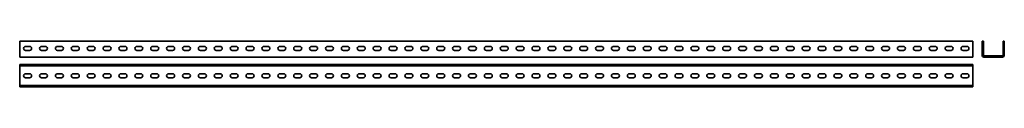
# Model space of a CAD drawing. Units: millimetres. Extents: x -2765 to 333, y 29 to 173.
import ezdxf

# ---------------------------------------------------------------- set-up
doc = ezdxf.new("R2010")
doc.units = ezdxf.units.MM

msp = doc.modelspace()

# ---------------------------------------------------------------- linework, layer by layer
at = {"color": 7, "linetype": 'Continuous', "lineweight": 35}
for p, q in [((-2765.4, 129.4), (-2765.4, 173.4)), ((-2765.4, 173.4), (234.6, 173.4)), ((-2734.2, 156.7), (-2746.7, 156.7)), ((-2684.2, 156.7), (-2696.7, 156.7)), ((-2634.2, 156.7), (-2646.7, 156.7)), ((-2584.2, 156.7), (-2596.7, 156.7)), ((-2534.2, 156.7), (-2546.7, 156.7)), ((-2484.2, 156.7), (-2496.7, 156.7)), ((-2434.2, 156.7), (-2446.7, 156.7)), ((-2384.2, 156.7), (-2396.7, 156.7)), ((-2334.2, 156.7), (-2346.7, 156.7)), ((-2284.2, 156.7), (-2296.7, 156.7)), ((-2234.2, 156.7), (-2246.7, 156.7)), ((-2184.2, 156.7), (-2196.7, 156.7)), ((-2134.2, 156.7), (-2146.7, 156.7)), ((-2084.2, 156.7), (-2096.7, 156.7)), ((-2034.2, 156.7), (-2046.7, 156.7)), ((-1984.2, 156.7), (-1996.7, 156.7)), ((-1934.2, 156.7), (-1946.7, 156.7)), ((-1884.2, 156.7), (-1896.7, 156.7)), ((-1834.2, 156.7), (-1846.7, 156.7)), ((-1784.2, 156.7), (-1796.7, 156.7)), ((-1734.2, 156.7), (-1746.7, 156.7)), ((-1684.2, 156.7), (-1696.7, 156.7)), ((-1634.2, 156.7), (-1646.7, 156.7)), ((-1584.2, 156.7), (-1596.7, 156.7)), ((-1534.2, 156.7), (-1546.7, 156.7)), ((-1484.2, 156.7), (-1496.7, 156.7)), ((-1434.2, 156.7), (-1446.7, 156.7)), ((-1384.2, 156.7), (-1396.7, 156.7)), ((-1334.2, 156.7), (-1346.7, 156.7)), ((-1284.2, 156.7), (-1296.7, 156.7)), ((-1234.2, 156.7), (-1246.7, 156.7)), ((-1184.2, 156.7), (-1196.7, 156.7)), ((-1134.2, 156.7), (-1146.7, 156.7)), ((-1084.2, 156.7), (-1096.7, 156.7)), ((-1034.2, 156.7), (-1046.7, 156.7)), ((-984.2, 156.7), (-996.7, 156.7)), ((-934.2, 156.7), (-946.7, 156.7)), ((-884.2, 156.7), (-896.7, 156.7)), ((-834.2, 156.7), (-846.7, 156.7)), ((-784.2, 156.7), (-796.7, 156.7)), ((-734.2, 156.7), (-746.7, 156.7)), ((-684.2, 156.7), (-696.7, 156.7)), ((-634.2, 156.7), (-646.7, 156.7)), ((-584.2, 156.7), (-596.7, 156.7)), ((-534.2, 156.7), (-546.7, 156.7)), ((-484.2, 156.7), (-496.7, 156.7)), ((-434.2, 156.7), (-446.7, 156.7)), ((-384.2, 156.7), (-396.7, 156.7)), ((-334.2, 156.7), (-346.7, 156.7)), ((-284.2, 156.7), (-296.7, 156.7)), ((-234.2, 156.7), (-246.7, 156.7)), ((-184.2, 156.7), (-196.7, 156.7)), ((-134.2, 156.7), (-146.7, 156.7)), ((-84.2, 156.7), (-96.7, 156.7)), ((-34.2, 156.7), (-46.7, 156.7)), ((15.8, 156.7), (3.3, 156.7)), ((65.8, 156.7), (53.3, 156.7)), ((115.8, 156.7), (103.3, 156.7)), ((165.8, 156.7), (153.3, 156.7)), ((215.8, 156.7), (203.3, 156.7)), ((234.6, 129.4), (234.6, 173.4)), ((263.3, 173.4), (263.3, 129.4)), ((263.3, 173.4), (267.3, 173.4)), ((267.3, 173.4), (267.3, 129.4)), ((329.3, 129.4), (329.3, 173.4)), ((329.3, 173.4), (333.3, 173.4)), ((333.3, 129.4), (333.3, 173.4)), ((-2765.4, 123.4), (-2765.4, 129.4)), ((-2746.7, 144.2), (-2734.2, 144.2)), ((-2696.7, 144.2), (-2684.2, 144.2)), ((-2646.7, 144.2), (-2634.2, 144.2)), ((-2596.7, 144.2), (-2584.2, 144.2)), ((-2546.7, 144.2), (-2534.2, 144.2)), ((-2496.7, 144.2), (-2484.2, 144.2)), ((-2446.7, 144.2), (-2434.2, 144.2)), ((-2396.7, 144.2), (-2384.2, 144.2)), ((-2346.7, 144.2), (-2334.2, 144.2)), ((-2296.7, 144.2), (-2284.2, 144.2)), ((-2246.7, 144.2), (-2234.2, 144.2)), ((-2196.7, 144.2), (-2184.2, 144.2)), ((-2146.7, 144.2), (-2134.2, 144.2)), ((-2096.7, 144.2), (-2084.2, 144.2)), ((-2046.7, 144.2), (-2034.2, 144.2)), ((-1996.7, 144.2), (-1984.2, 144.2)), ((-1946.7, 144.2), (-1934.2, 144.2)), ((-1896.7, 144.2), (-1884.2, 144.2)), ((-1846.7, 144.2), (-1834.2, 144.2)), ((-1796.7, 144.2), (-1784.2, 144.2)), ((-1746.7, 144.2), (-1734.2, 144.2)), ((-1696.7, 144.2), (-1684.2, 144.2)), ((-1646.7, 144.2), (-1634.2, 144.2)), ((-1596.7, 144.2), (-1584.2, 144.2)), ((-1546.7, 144.2), (-1534.2, 144.2)), ((-1496.7, 144.2), (-1484.2, 144.2)), ((-1446.7, 144.2), (-1434.2, 144.2)), ((-1396.7, 144.2), (-1384.2, 144.2)), ((-1346.7, 144.2), (-1334.2, 144.2)), ((-1296.7, 144.2), (-1284.2, 144.2)), ((-1246.7, 144.2), (-1234.2, 144.2)), ((-1196.7, 144.2), (-1184.2, 144.2)), ((-1146.7, 144.2), (-1134.2, 144.2)), ((-1096.7, 144.2), (-1084.2, 144.2)), ((-1046.7, 144.2), (-1034.2, 144.2)), ((-996.7, 144.2), (-984.2, 144.2)), ((-946.7, 144.2), (-934.2, 144.2)), ((-896.7, 144.2), (-884.2, 144.2)), ((-846.7, 144.2), (-834.2, 144.2)), ((-796.7, 144.2), (-784.2, 144.2)), ((-746.7, 144.2), (-734.2, 144.2)), ((-696.7, 144.2), (-684.2, 144.2)), ((-646.7, 144.2), (-634.2, 144.2)), ((-596.7, 144.2), (-584.2, 144.2)), ((-546.7, 144.2), (-534.2, 144.2)), ((-496.7, 144.2), (-484.2, 144.2)), ((-446.7, 144.2), (-434.2, 144.2)), ((-396.7, 144.2), (-384.2, 144.2)), ((-346.7, 144.2), (-334.2, 144.2)), ((-296.7, 144.2), (-284.2, 144.2)), ((-246.7, 144.2), (-234.2, 144.2)), ((-196.7, 144.2), (-184.2, 144.2)), ((-146.7, 144.2), (-134.2, 144.2)), ((-96.7, 144.2), (-84.2, 144.2)), ((-46.7, 144.2), (-34.2, 144.2)), ((3.3, 144.2), (15.8, 144.2)), ((53.3, 144.2), (65.8, 144.2)), ((103.3, 144.2), (115.8, 144.2)), ((153.3, 144.2), (165.8, 144.2)), ((203.3, 144.2), (215.8, 144.2)), ((234.6, 123.4), (234.6, 129.4)), ((269.3, 127.4), (327.3, 127.4)), ((-2765.4, 123.4), (234.6, 123.4)), ((-2765.4, 99.4), (234.6, 99.4)), ((-2765.4, 99.4), (-2765.4, 95.4)), ((-2765.4, 95.4), (234.6, 95.4)), ((-2765.4, 95.4), (-2765.4, 93.4)), ((-2765.4, 93.4), (-2765.4, 35.4)), ((234.6, 99.4), (234.6, 95.4)), ((234.6, 95.4), (234.6, 93.4)), ((234.6, 93.4), (234.6, 35.4)), ((269.3, 123.4), (327.3, 123.4)), ((-2734.2, 70.6), (-2746.7, 70.6)), ((-2684.2, 70.6), (-2696.7, 70.6)), ((-2634.2, 70.6), (-2646.7, 70.6)), ((-2584.2, 70.6), (-2596.7, 70.6)), ((-2534.2, 70.6), (-2546.7, 70.6)), ((-2484.2, 70.6), (-2496.7, 70.6)), ((-2434.2, 70.6), (-2446.7, 70.6)), ((-2384.2, 70.6), (-2396.7, 70.6)), ((-2334.2, 70.6), (-2346.7, 70.6)), ((-2284.2, 70.6), (-2296.7, 70.6)), ((-2234.2, 70.6), (-2246.7, 70.6)), ((-2184.2, 70.6), (-2196.7, 70.6)), ((-2134.2, 70.6), (-2146.7, 70.6)), ((-2084.2, 70.6), (-2096.7, 70.6)), ((-2034.2, 70.6), (-2046.7, 70.6)), ((-1984.2, 70.6), (-1996.7, 70.6)), ((-1934.2, 70.6), (-1946.7, 70.6)), ((-1884.2, 70.6), (-1896.7, 70.6)), ((-1834.2, 70.6), (-1846.7, 70.6)), ((-1784.2, 70.6), (-1796.7, 70.6)), ((-1734.2, 70.6), (-1746.7, 70.6)), ((-1684.2, 70.6), (-1696.7, 70.6)), ((-1634.2, 70.6), (-1646.7, 70.6)), ((-1584.2, 70.6), (-1596.7, 70.6)), ((-1534.2, 70.6), (-1546.7, 70.6)), ((-1484.2, 70.6), (-1496.7, 70.6)), ((-1434.2, 70.6), (-1446.7, 70.6)), ((-1384.2, 70.6), (-1396.7, 70.6)), ((-1334.2, 70.6), (-1346.7, 70.6)), ((-1284.2, 70.6), (-1296.7, 70.6)), ((-1234.2, 70.6), (-1246.7, 70.6)), ((-1184.2, 70.6), (-1196.7, 70.6)), ((-1134.2, 70.6), (-1146.7, 70.6)), ((-1084.2, 70.6), (-1096.7, 70.6)), ((-1034.2, 70.6), (-1046.7, 70.6)), ((-984.2, 70.6), (-996.7, 70.6)), ((-934.2, 70.6), (-946.7, 70.6)), ((-884.2, 70.6), (-896.7, 70.6)), ((-834.2, 70.6), (-846.7, 70.6)), ((-784.2, 70.6), (-796.7, 70.6)), ((-734.2, 70.6), (-746.7, 70.6)), ((-684.2, 70.6), (-696.7, 70.6)), ((-634.2, 70.6), (-646.7, 70.6)), ((-584.2, 70.6), (-596.7, 70.6)), ((-534.2, 70.6), (-546.7, 70.6)), ((-484.2, 70.6), (-496.7, 70.6)), ((-434.2, 70.6), (-446.7, 70.6)), ((-384.2, 70.6), (-396.7, 70.6)), ((-334.2, 70.6), (-346.7, 70.6)), ((-284.2, 70.6), (-296.7, 70.6)), ((-234.2, 70.6), (-246.7, 70.6)), ((-184.2, 70.6), (-196.7, 70.6)), ((-134.2, 70.6), (-146.7, 70.6)), ((-84.2, 70.6), (-96.7, 70.6)), ((-34.2, 70.6), (-46.7, 70.6)), ((15.8, 70.6), (3.3, 70.6)), ((65.8, 70.6), (53.3, 70.6)), ((115.8, 70.6), (103.3, 70.6)), ((165.8, 70.6), (153.3, 70.6)), ((215.8, 70.6), (203.3, 70.6)), ((-2765.4, 35.4), (-2765.4, 33.4)), ((-2765.4, 33.4), (234.6, 33.4)), ((-2765.4, 33.4), (-2765.4, 29.4)), ((-2746.7, 58.1), (-2734.2, 58.1)), ((-2696.7, 58.1), (-2684.2, 58.1)), ((-2646.7, 58.1), (-2634.2, 58.1)), ((-2596.7, 58.1), (-2584.2, 58.1)), ((-2546.7, 58.1), (-2534.2, 58.1)), ((-2496.7, 58.1), (-2484.2, 58.1)), ((-2446.7, 58.1), (-2434.2, 58.1)), ((-2396.7, 58.1), (-2384.2, 58.1)), ((-2346.7, 58.1), (-2334.2, 58.1)), ((-2296.7, 58.1), (-2284.2, 58.1)), ((-2246.7, 58.1), (-2234.2, 58.1)), ((-2196.7, 58.1), (-2184.2, 58.1)), ((-2146.7, 58.1), (-2134.2, 58.1)), ((-2096.7, 58.1), (-2084.2, 58.1)), ((-2046.7, 58.1), (-2034.2, 58.1)), ((-1996.7, 58.1), (-1984.2, 58.1)), ((-1946.7, 58.1), (-1934.2, 58.1)), ((-1896.7, 58.1), (-1884.2, 58.1)), ((-1846.7, 58.1), (-1834.2, 58.1)), ((-1796.7, 58.1), (-1784.2, 58.1)), ((-1746.7, 58.1), (-1734.2, 58.1)), ((-1696.7, 58.1), (-1684.2, 58.1)), ((-1646.7, 58.1), (-1634.2, 58.1)), ((-1596.7, 58.1), (-1584.2, 58.1)), ((-1546.7, 58.1), (-1534.2, 58.1)), ((-1496.7, 58.1), (-1484.2, 58.1)), ((-1446.7, 58.1), (-1434.2, 58.1)), ((-1396.7, 58.1), (-1384.2, 58.1)), ((-1346.7, 58.1), (-1334.2, 58.1)), ((-1296.7, 58.1), (-1284.2, 58.1)), ((-1246.7, 58.1), (-1234.2, 58.1)), ((-1196.7, 58.1), (-1184.2, 58.1)), ((-1146.7, 58.1), (-1134.2, 58.1)), ((-1096.7, 58.1), (-1084.2, 58.1)), ((-1046.7, 58.1), (-1034.2, 58.1)), ((-996.7, 58.1), (-984.2, 58.1)), ((-946.7, 58.1), (-934.2, 58.1)), ((-896.7, 58.1), (-884.2, 58.1)), ((-846.7, 58.1), (-834.2, 58.1)), ((-796.7, 58.1), (-784.2, 58.1)), ((-746.7, 58.1), (-734.2, 58.1)), ((-696.7, 58.1), (-684.2, 58.1)), ((-646.7, 58.1), (-634.2, 58.1)), ((-596.7, 58.1), (-584.2, 58.1)), ((-546.7, 58.1), (-534.2, 58.1)), ((-496.7, 58.1), (-484.2, 58.1)), ((-446.7, 58.1), (-434.2, 58.1)), ((-396.7, 58.1), (-384.2, 58.1)), ((-346.7, 58.1), (-334.2, 58.1)), ((-296.7, 58.1), (-284.2, 58.1)), ((-246.7, 58.1), (-234.2, 58.1)), ((-196.7, 58.1), (-184.2, 58.1)), ((-146.7, 58.1), (-134.2, 58.1)), ((-96.7, 58.1), (-84.2, 58.1)), ((-46.7, 58.1), (-34.2, 58.1)), ((3.3, 58.1), (15.8, 58.1)), ((53.3, 58.1), (65.8, 58.1)), ((103.3, 58.1), (115.8, 58.1)), ((153.3, 58.1), (165.8, 58.1)), ((203.3, 58.1), (215.8, 58.1)), ((234.6, 35.4), (234.6, 33.4)), ((234.6, 33.4), (234.6, 29.4)), ((-2765.4, 29.4), (234.6, 29.4))]:
    msp.add_line(p, q, dxfattribs=at)
for centre, radius, start, end in [((-2746.7, 150.4), 6.25, 90, 270), ((-2734.2, 150.4), 6.25, 270, 90), ((-2696.7, 150.4), 6.25, 90, 270), ((-2684.2, 150.4), 6.25, 270, 90), ((-2646.7, 150.4), 6.25, 90, 270), ((-2634.2, 150.4), 6.25, 270, 90), ((-2596.7, 150.4), 6.25, 90, 270), ((-2584.2, 150.4), 6.25, 270, 90), ((-2546.7, 150.4), 6.25, 90, 270), ((-2534.2, 150.4), 6.25, 270, 90), ((-2496.7, 150.4), 6.25, 90, 270), ((-2484.2, 150.4), 6.25, 270, 90), ((-2446.7, 150.4), 6.25, 90, 270), ((-2434.2, 150.4), 6.25, 270, 90), ((-2396.7, 150.4), 6.25, 90, 270), ((-2384.2, 150.4), 6.25, 270, 90), ((-2346.7, 150.4), 6.25, 90, 270), ((-2334.2, 150.4), 6.25, 270, 90), ((-2296.7, 150.4), 6.25, 90, 270), ((-2284.2, 150.4), 6.25, 270, 90), ((-2246.7, 150.4), 6.25, 90, 270), ((-2234.2, 150.4), 6.25, 270, 90), ((-2196.7, 150.4), 6.25, 90, 270), ((-2184.2, 150.4), 6.25, 270, 90), ((-2146.7, 150.4), 6.25, 90, 270), ((-2134.2, 150.4), 6.25, 270, 90), ((-2096.7, 150.4), 6.25, 90, 270), ((-2084.2, 150.4), 6.25, 270, 90), ((-2046.7, 150.4), 6.25, 90, 270), ((-2034.2, 150.4), 6.25, 270, 90), ((-1996.7, 150.4), 6.25, 90, 270), ((-1984.2, 150.4), 6.25, 270, 90), ((-1946.7, 150.4), 6.25, 90, 270), ((-1934.2, 150.4), 6.25, 270, 90), ((-1896.7, 150.4), 6.25, 90, 270), ((-1884.2, 150.4), 6.25, 270, 90), ((-1846.7, 150.4), 6.25, 90, 270), ((-1834.2, 150.4), 6.25, 270, 90), ((-1796.7, 150.4), 6.25, 90, 270), ((-1784.2, 150.4), 6.25, 270, 90), ((-1746.7, 150.4), 6.25, 90, 270), ((-1734.2, 150.4), 6.25, 270, 90), ((-1696.7, 150.4), 6.25, 90, 270), ((-1684.2, 150.4), 6.25, 270, 90), ((-1646.7, 150.4), 6.25, 90, 270), ((-1634.2, 150.4), 6.25, 270, 90), ((-1596.7, 150.4), 6.25, 90, 270), ((-1584.2, 150.4), 6.25, 270, 90), ((-1546.7, 150.4), 6.25, 90, 270), ((-1534.2, 150.4), 6.25, 270, 90), ((-1496.7, 150.4), 6.25, 90, 270), ((-1484.2, 150.4), 6.25, 270, 90), ((-1446.7, 150.4), 6.25, 90, 270), ((-1434.2, 150.4), 6.25, 270, 90), ((-1396.7, 150.4), 6.25, 90, 270), ((-1384.2, 150.4), 6.25, 270, 90), ((-1346.7, 150.4), 6.25, 90, 270), ((-1334.2, 150.4), 6.25, 270, 90), ((-1296.7, 150.4), 6.25, 90, 270), ((-1284.2, 150.4), 6.25, 270, 90), ((-1246.7, 150.4), 6.25, 90, 270), ((-1234.2, 150.4), 6.25, 270, 90), ((-1196.7, 150.4), 6.25, 90, 270), ((-1184.2, 150.4), 6.25, 270, 90), ((-1146.7, 150.4), 6.25, 90, 270), ((-1134.2, 150.4), 6.25, 270, 90), ((-1096.7, 150.4), 6.25, 90, 270), ((-1084.2, 150.4), 6.25, 270, 90), ((-1046.7, 150.4), 6.25, 90, 270), ((-1034.2, 150.4), 6.25, 270, 90), ((-996.7, 150.4), 6.25, 90, 270), ((-984.2, 150.4), 6.25, 270, 90), ((-946.7, 150.4), 6.25, 90, 270), ((-934.2, 150.4), 6.25, 270, 90), ((-896.7, 150.4), 6.25, 90, 270), ((-884.2, 150.4), 6.25, 270, 90), ((-846.7, 150.4), 6.25, 90, 270), ((-834.2, 150.4), 6.25, 270, 90), ((-796.7, 150.4), 6.25, 90, 270), ((-784.2, 150.4), 6.25, 270, 90), ((-746.7, 150.4), 6.25, 90, 270), ((-734.2, 150.4), 6.25, 270, 90), ((-696.7, 150.4), 6.25, 90, 270), ((-684.2, 150.4), 6.25, 270, 90), ((-646.7, 150.4), 6.25, 90, 270), ((-634.2, 150.4), 6.25, 270, 90), ((-596.7, 150.4), 6.25, 90, 270), ((-584.2, 150.4), 6.25, 270, 90), ((-546.7, 150.4), 6.25, 90, 270), ((-534.2, 150.4), 6.25, 270, 90), ((-496.7, 150.4), 6.25, 90, 270), ((-484.2, 150.4), 6.25, 270, 90), ((-446.7, 150.4), 6.25, 90, 270), ((-434.2, 150.4), 6.25, 270, 90), ((-396.7, 150.4), 6.25, 90, 270), ((-384.2, 150.4), 6.25, 270, 90), ((-346.7, 150.4), 6.25, 90, 270), ((-334.2, 150.4), 6.25, 270, 90), ((-296.7, 150.4), 6.25, 90, 270), ((-284.2, 150.4), 6.25, 270, 90), ((-246.7, 150.4), 6.25, 90, 270), ((-234.2, 150.4), 6.25, 270, 90), ((-196.7, 150.4), 6.25, 90, 270), ((-184.2, 150.4), 6.25, 270, 90), ((-146.7, 150.4), 6.25, 90, 270), ((-134.2, 150.4), 6.25, 270, 90), ((-96.7, 150.4), 6.25, 90, 270), ((-84.2, 150.4), 6.25, 270, 90), ((-46.7, 150.4), 6.25, 90, 270), ((-34.2, 150.4), 6.25, 270, 90), ((3.3, 150.4), 6.25, 90, 270), ((15.8, 150.4), 6.25, 270, 90), ((53.3, 150.4), 6.25, 90, 270), ((65.8, 150.4), 6.25, 270, 90), ((103.3, 150.4), 6.25, 90, 270), ((115.8, 150.4), 6.25, 270, 90), ((153.3, 150.4), 6.25, 90, 270), ((165.8, 150.4), 6.25, 270, 90), ((203.3, 150.4), 6.25, 90, 270), ((215.8, 150.4), 6.25, 270, 90), ((269.3, 129.4), 6, 180, 270), ((269.3, 129.4), 2, 180, 270), ((327.3, 129.4), 6, 270, 0), ((327.3, 129.4), 2, 270, 0), ((-2746.7, 64.4), 6.25, 90, 270), ((-2734.2, 64.4), 6.25, 270, 90), ((-2696.7, 64.4), 6.25, 90, 270), ((-2684.2, 64.4), 6.25, 270, 90), ((-2646.7, 64.4), 6.25, 90, 270), ((-2634.2, 64.4), 6.25, 270, 90), ((-2596.7, 64.4), 6.25, 90, 270), ((-2584.2, 64.4), 6.25, 270, 90), ((-2546.7, 64.4), 6.25, 90, 270), ((-2534.2, 64.4), 6.25, 270, 90), ((-2496.7, 64.4), 6.25, 90, 270), ((-2484.2, 64.4), 6.25, 270, 90), ((-2446.7, 64.4), 6.25, 90, 270), ((-2434.2, 64.4), 6.25, 270, 90), ((-2396.7, 64.4), 6.25, 90, 270), ((-2384.2, 64.4), 6.25, 270, 90), ((-2346.7, 64.4), 6.25, 90, 270), ((-2334.2, 64.4), 6.25, 270, 90), ((-2296.7, 64.4), 6.25, 90, 270), ((-2284.2, 64.4), 6.25, 270, 90), ((-2246.7, 64.4), 6.25, 90, 270), ((-2234.2, 64.4), 6.25, 270, 90), ((-2196.7, 64.4), 6.25, 90, 270), ((-2184.2, 64.4), 6.25, 270, 90), ((-2146.7, 64.4), 6.25, 90, 270), ((-2134.2, 64.4), 6.25, 270, 90), ((-2096.7, 64.4), 6.25, 90, 270), ((-2084.2, 64.4), 6.25, 270, 90), ((-2046.7, 64.4), 6.25, 90, 270), ((-2034.2, 64.4), 6.25, 270, 90), ((-1996.7, 64.4), 6.25, 90, 270), ((-1984.2, 64.4), 6.25, 270, 90), ((-1946.7, 64.4), 6.25, 90, 270), ((-1934.2, 64.4), 6.25, 270, 90), ((-1896.7, 64.4), 6.25, 90, 270), ((-1884.2, 64.4), 6.25, 270, 90), ((-1846.7, 64.4), 6.25, 90, 270), ((-1834.2, 64.4), 6.25, 270, 90), ((-1796.7, 64.4), 6.25, 90, 270), ((-1784.2, 64.4), 6.25, 270, 90), ((-1746.7, 64.4), 6.25, 90, 270), ((-1734.2, 64.4), 6.25, 270, 90), ((-1696.7, 64.4), 6.25, 90, 270), ((-1684.2, 64.4), 6.25, 270, 90), ((-1646.7, 64.4), 6.25, 90, 270), ((-1634.2, 64.4), 6.25, 270, 90), ((-1596.7, 64.4), 6.25, 90, 270), ((-1584.2, 64.4), 6.25, 270, 90), ((-1546.7, 64.4), 6.25, 90, 270), ((-1534.2, 64.4), 6.25, 270, 90), ((-1496.7, 64.4), 6.25, 90, 270), ((-1484.2, 64.4), 6.25, 270, 90), ((-1446.7, 64.4), 6.25, 90, 270), ((-1434.2, 64.4), 6.25, 270, 90), ((-1396.7, 64.4), 6.25, 90, 270), ((-1384.2, 64.4), 6.25, 270, 90), ((-1346.7, 64.4), 6.25, 90, 270), ((-1334.2, 64.4), 6.25, 270, 90), ((-1296.7, 64.4), 6.25, 90, 270), ((-1284.2, 64.4), 6.25, 270, 90), ((-1246.7, 64.4), 6.25, 90, 270), ((-1234.2, 64.4), 6.25, 270, 90), ((-1196.7, 64.4), 6.25, 90, 270), ((-1184.2, 64.4), 6.25, 270, 90), ((-1146.7, 64.4), 6.25, 90, 270), ((-1134.2, 64.4), 6.25, 270, 90), ((-1096.7, 64.4), 6.25, 90, 270), ((-1084.2, 64.4), 6.25, 270, 90), ((-1046.7, 64.4), 6.25, 90, 270), ((-1034.2, 64.4), 6.25, 270, 90), ((-996.7, 64.4), 6.25, 90, 270), ((-984.2, 64.4), 6.25, 270, 90), ((-946.7, 64.4), 6.25, 90, 270), ((-934.2, 64.4), 6.25, 270, 90), ((-896.7, 64.4), 6.25, 90, 270), ((-884.2, 64.4), 6.25, 270, 90), ((-846.7, 64.4), 6.25, 90, 270), ((-834.2, 64.4), 6.25, 270, 90), ((-796.7, 64.4), 6.25, 90, 270), ((-784.2, 64.4), 6.25, 270, 90), ((-746.7, 64.4), 6.25, 90, 270), ((-734.2, 64.4), 6.25, 270, 90), ((-696.7, 64.4), 6.25, 90, 270), ((-684.2, 64.4), 6.25, 270, 90), ((-646.7, 64.4), 6.25, 90, 270), ((-634.2, 64.4), 6.25, 270, 90), ((-596.7, 64.4), 6.25, 90, 270), ((-584.2, 64.4), 6.25, 270, 90), ((-546.7, 64.4), 6.25, 90, 270), ((-534.2, 64.4), 6.25, 270, 90), ((-496.7, 64.4), 6.25, 90, 270), ((-484.2, 64.4), 6.25, 270, 90), ((-446.7, 64.4), 6.25, 90, 270), ((-434.2, 64.4), 6.25, 270, 90), ((-396.7, 64.4), 6.25, 90, 270), ((-384.2, 64.4), 6.25, 270, 90), ((-346.7, 64.4), 6.25, 90, 270), ((-334.2, 64.4), 6.25, 270, 90), ((-296.7, 64.4), 6.25, 90, 270), ((-284.2, 64.4), 6.25, 270, 90), ((-246.7, 64.4), 6.25, 90, 270), ((-234.2, 64.4), 6.25, 270, 90), ((-196.7, 64.4), 6.25, 90, 270), ((-184.2, 64.4), 6.25, 270, 90), ((-146.7, 64.4), 6.25, 90, 270), ((-134.2, 64.4), 6.25, 270, 90), ((-96.7, 64.4), 6.25, 90, 270), ((-84.2, 64.4), 6.25, 270, 90), ((-46.7, 64.4), 6.25, 90, 270), ((-34.2, 64.4), 6.25, 270, 90), ((3.3, 64.4), 6.25, 90, 270), ((15.8, 64.4), 6.25, 270, 90), ((53.3, 64.4), 6.25, 90, 270), ((65.8, 64.4), 6.25, 270, 90), ((103.3, 64.4), 6.25, 90, 270), ((115.8, 64.4), 6.25, 270, 90), ((153.3, 64.4), 6.25, 90, 270), ((165.8, 64.4), 6.25, 270, 90), ((203.3, 64.4), 6.25, 90, 270), ((215.8, 64.4), 6.25, 270, 90)]:
    msp.add_arc(centre, radius, start, end, dxfattribs=at)

doc.saveas('drawing.dxf')
